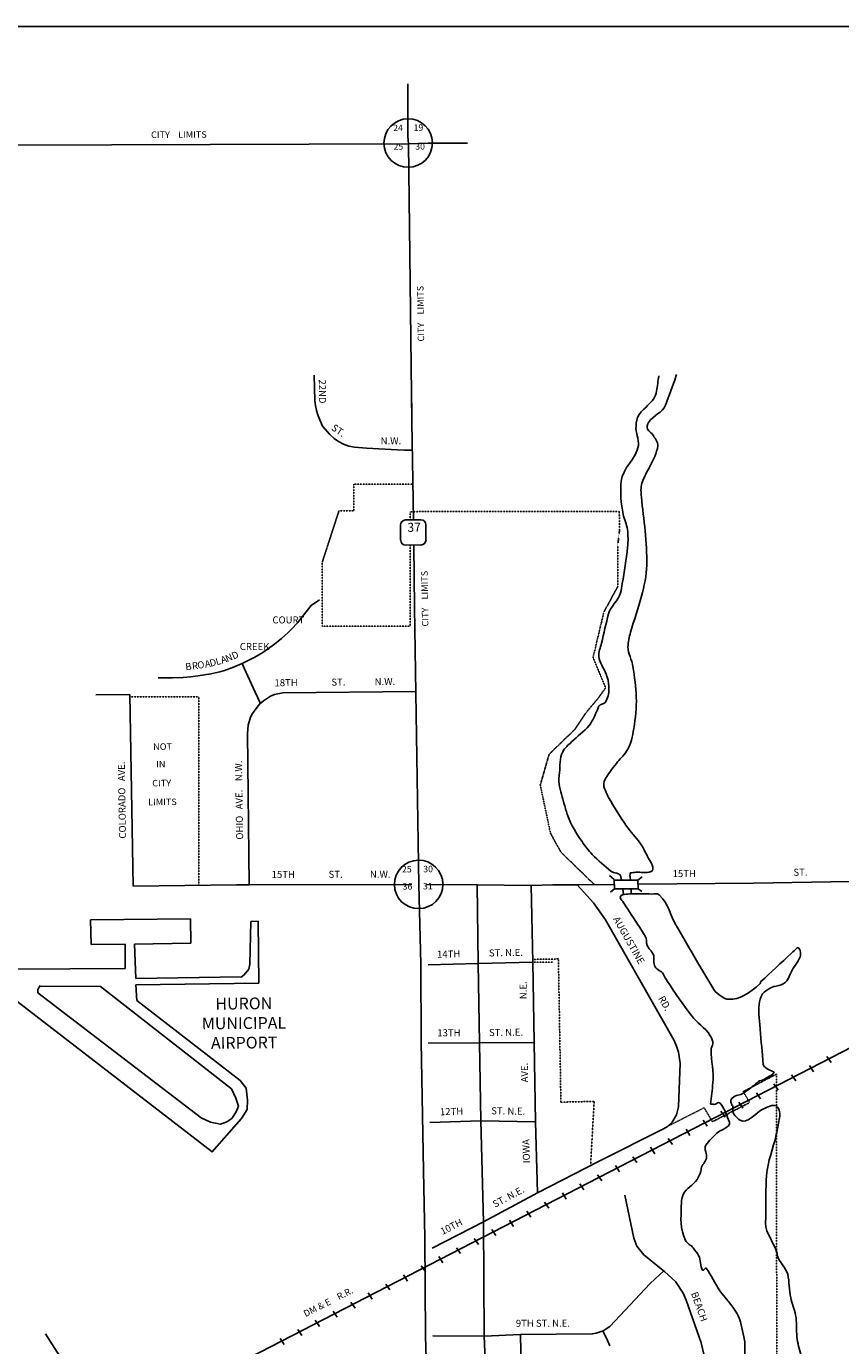
# Model space of a CAD drawing. Extents: x 1833169 to 1864859, y 16103236 to 16131240.
# Drawn here: x 1842952 to 1848757, y 16121835 to 16131240 of the extents above; entities that cross this region are included whole.
import ezdxf
from ezdxf.enums import TextEntityAlignment as Align

# ---------------------------------------------------------------- set-up
doc = ezdxf.new("R2010")
doc.units = 0
doc.header["$MEASUREMENT"] = 0
doc.linetypes.add('DGN_STYLE_2', pattern=[0.0011, 0, -0.0011])
doc.linetypes.add('DGN_STYLE_3', pattern=[0.0011, 0, -0.0011])
for name, color, linetype in [('L11', 7, 'CONTINUOUS'), ('L12', 7, 'CONTINUOUS'), ('L13', 7, 'CONTINUOUS'), ('L15', 7, 'CONTINUOUS'), ('L17', 7, 'CONTINUOUS'), ('L2', 7, 'CONTINUOUS'), ('L3', 7, 'CONTINUOUS'), ('L4', 7, 'CONTINUOUS'), ('L5', 7, 'CONTINUOUS'), ('L6', 7, 'CONTINUOUS'), ('L7', 7, 'CONTINUOUS'), ('L8', 7, 'CONTINUOUS'), ('L9', 7, 'CONTINUOUS')]:
    doc.layers.add(name, color=color, linetype=linetype)
doc.styles.add('STYLE-FONT001', font='font001.shx')
doc.styles.add('STYLE-FONT002', font='font002.shx')
doc.styles.add('STYLE-FONT023', font='font023.shx')

# ---------------------------------------------------------------- blocks, each defined once
blk = doc.blocks.new('SD')
at = {"layer": 'L9', "color": 7, "linetype": 'CONTINUOUS'}
for p, q in [((-88, 52), (-88, -56)), ((56, 88), (-52, 88)), ((92, -56), (92, 52)), ((-52, -92), (56, -92))]:
    blk.add_line(p, q, dxfattribs=at)
for centre, start, end in [((-51.4, 51.7), 89.9999, 179.9999), ((56.6, 51.7), 359.9999, 89.9999), ((-51.4, -56.3), 179.9999, 269.9999), ((56.6, -56.3), 269.9999, 359.9999)]:
    blk.add_arc(centre, 36, start, end, dxfattribs=at)

msp = doc.modelspace()

# ---------------------------------------------------------------- linework, layer by layer
at = {"layer": 'L11', "color": 220, "linetype": 'CONTINUOUS'}
for p, q in [((1848689.9, 16123852.1), (1848659.5, 16123895.8)), ((1848437.2, 16123721.8), (1848406.8, 16123765.5)), ((1848562.6, 16123787), (1848534.2, 16123830.7)), ((1848311.9, 16123656.7), (1848281.5, 16123700.4)), ((1848184.5, 16123593.6), (1848156.1, 16123637.3)), ((1847933.8, 16123463.3), (1847903.4, 16123507)), ((1848059.1, 16123528.4), (1848030.7, 16123570.2)), ((1847806.4, 16123398.2), (1847778, 16123441.9)), ((1847557.7, 16123267.9), (1847527.3, 16123311.6)), ((1847681, 16123333), (1847654.7, 16123376.8)), ((1847432.3, 16123202.8), (1847401.9, 16123248.5)), ((1847179.6, 16123074.5), (1847151.2, 16123118.3)), ((1847305, 16123139.7), (1847276.6, 16123181.4)), ((1847054.2, 16123009.4), (1847023.9, 16123051.1)), ((1846801.5, 16122879.1), (1846773.1, 16122922.9)), ((1846926.9, 16122944.3), (1846898.5, 16122988)), ((1846676.2, 16122814), (1846645.8, 16122857.7)), ((1846425.4, 16122683.8), (1846397, 16122729.5)), ((1846548.8, 16122750.9), (1846520.4, 16122792.6)), ((1846300.1, 16122620.6), (1846269.7, 16122662.3)), ((1846174.7, 16122555.5), (1846144.3, 16122599.2)), ((1845922, 16122425.2), (1845893.6, 16122469)), ((1846047.4, 16122490.4), (1846019, 16122532.1)), ((1845796.6, 16122362.1), (1845766.2, 16122403.8)), ((1845543.9, 16122231.8), (1845515.5, 16122273.6)), ((1845669.3, 16122295), (1845640.9, 16122338.7)), ((1845418.5, 16122166.7), (1845388.2, 16122210.4)), ((1845167.8, 16122036.5), (1845139.4, 16122080.2)), ((1845295.2, 16122101.6), (1845264.8, 16122143.3)), ((1845042.5, 16121971.3), (1845012.1, 16122015)), ((1844789.7, 16121843.1), (1844761.4, 16121884.8)), ((1844917.1, 16121906.2), (1844886.7, 16121949.9))]:
    msp.add_line(p, q, dxfattribs=at)
at = {"layer": 'L11', "color": 220, "linetype": 'CONTINUOUS', "flags": 128}
for points in [[(1844015.4, 16121476.1), (1850880.6, 16125017.9)], [(1843089.7, 16121917.5), (1843189.1, 16121762.4), (1843217.5, 16121712.7)]]:
    msp.add_lwpolyline(points, dxfattribs=at)
at = {"layer": 'L12', "color": 7, "linetype": 'CONTINUOUS'}
for p, q in [((1844123.1, 16124877.1), (1843409.4, 16124870.5)), ((1843409.4, 16124870.5), (1843413, 16124694.6)), ((1844124.7, 16124703.1), (1844123.1, 16124877.1)), ((1844553.1, 16124859), (1844545.9, 16124555)), ((1844605, 16124859.5), (1844553.1, 16124859)), ((1844609.1, 16124417.7), (1844605, 16124859.5)), ((1843722.9, 16124697.4), (1844124.7, 16124703.1)), ((1843413, 16124694.6), (1843656.9, 16124696.8)), ((1843656.9, 16124696.8), (1843656.5, 16124522.9)), ((1843733.1, 16124452.5), (1843722.9, 16124697.4)), ((1843656.5, 16124522.9), (1842868.8, 16124517.7)), ((1844538.2, 16124519), (1844504.6, 16124478.7)), ((1844545.9, 16124555), (1844538.2, 16124519)), ((1843733.1, 16124452.5), (1844483.8, 16124462.8)), ((1844504.6, 16124478.7), (1844482.8, 16124462)), ((1843034.1, 16124373.3), (1843049.8, 16124401.4)), ((1843034.3, 16124349.3), (1843034.1, 16124373.3)), ((1844198, 16123458.2), (1843034.3, 16124349.3)), ((1843053.8, 16124397.4), (1843479.7, 16124395.3)), ((1843479.7, 16124395.3), (1844414, 16123666.1)), ((1843733.5, 16124405.6), (1844609.1, 16124417.7)), ((1843740.5, 16124295.7), (1843733.5, 16124405.6)), ((1842852.7, 16124313.6), (1844276.2, 16123215)), ((1844475.5, 16123724.7), (1843740.5, 16124295.7)), ((1844520, 16123669.1), (1844475.5, 16123724.7)), ((1844528.8, 16123585.2), (1844520, 16123669.1)), ((1844414, 16123666.1), (1844444.7, 16123598.4)), ((1844444.7, 16123598.4), (1844465.2, 16123542.6)), ((1844527.4, 16123517.2), (1844528.8, 16123585.2)), ((1844447.6, 16123500.5), (1844416, 16123454.2)), ((1844465.2, 16123542.6), (1844447.6, 16123500.5)), ((1844486, 16123452.9), (1844527.4, 16123517.2)), ((1844264.3, 16123426.8), (1844198, 16123458.2)), ((1844336.4, 16123413.5), (1844264.3, 16123426.8)), ((1844274.2, 16123213), (1844486, 16123452.9)), ((1844382.2, 16123429.9), (1844336.4, 16123413.5)), ((1844416, 16123454.2), (1844382.2, 16123429.9))]:
    msp.add_line(p, q, dxfattribs=at)
at = {"layer": 'L13', "color": 7, "linetype": 'CONTINUOUS', "flags": 128}
msp.add_lwpolyline([(1833169.3, 16131239.9), (1864859.3, 16131239.9), (1864859.3, 16103235.7), (1833169.3, 16103235.7), (1833169.3, 16131239.9)], close=True, dxfattribs=at)
at = {"layer": 'L15', "color": 7, "linetype": 'CONTINUOUS'}
for p, q in [((1847109.8, 16125185.3), (1847142, 16125157.7)), ((1847312, 16125153.2), (1847341.8, 16125177.5)), ((1847116.9, 16125067.5), (1847144.6, 16125091.7)), ((1847142, 16125157.7), (1847144.6, 16125091.7)), ((1847142.1, 16125153.7), (1847312, 16125153.2)), ((1847144.6, 16125091.7), (1847314.6, 16125091.3)), ((1847312, 16125153.2), (1847314.6, 16125091.3)), ((1847314.6, 16125091.3), (1847338.7, 16125071.5))]:
    msp.add_line(p, q, dxfattribs=at)
at = {"layer": 'L17', "color": 7, "linetype": 'CONTINUOUS'}
msp.add_line((1848137.2, 16125131.5), (1848960.1, 16125144.7), dxfattribs=at)
at = {"layer": 'L2', "color": 6, "linetype": 'DGN_STYLE_3'}
for p, q in [((1845707.4, 16127976.3), (1845286.4, 16127976.3)), ((1845286.4, 16127976.3), (1845286.4, 16127785.3)), ((1845180.4, 16127785.3), (1845062.1, 16127421.1)), ((1845286.4, 16127785.3), (1845180.4, 16127785.3)), ((1845687.1, 16127780.1), (1847178.7, 16127782.2)), ((1845687.1, 16127721.9), (1845687.1, 16127780.1)), ((1847181.4, 16127653.4), (1847178.7, 16127782.2)), ((1847168, 16127540.2), (1847181.4, 16127653.4)), ((1845687.1, 16126964.1), (1845687.1, 16127542)), ((1845062.1, 16127421.1), (1845062.1, 16126964.1)), ((1845062.1, 16126964.1), (1845687.1, 16126964.1)), ((1844180.9, 16126461.1), (1843688.9, 16126461.1)), ((1844180.9, 16125117.1), (1844180.9, 16126461.1)), ((1846678.5, 16126050), (1846861.7, 16126227.5)), ((1846615.8, 16125830.8), (1846678.5, 16126050)), ((1846688.5, 16125487.4), (1846615.8, 16125830.8)), ((1846763.4, 16125351.7), (1846688.5, 16125487.4)), ((1847000.6, 16125122.3), (1846763.4, 16125351.7)), ((1846563.1, 16124588.2), (1846745.1, 16124591.3)), ((1846745.1, 16124591.3), (1846762.8, 16123570.5)), ((1848062.5, 16123645.1), (1848300.3, 16123770.9)), ((1848300.3, 16123770.9), (1848301.4, 16121236.9)), ((1846762.8, 16123570.5), (1846999.7, 16123575.3)), ((1846999.7, 16123575.3), (1846974.2, 16123118.3)), ((1848062.5, 16123645.1), (1848108.3, 16123567.6)), ((1847520.7, 16123396.5), (1847784, 16123530.6)), ((1847784, 16123530.6), (1847843, 16123430.8)), ((1847843, 16123430.8), (1848108.3, 16123567.6))]:
    msp.add_line(p, q, dxfattribs=at)
at = {"layer": 'L2', "color": 6, "linetype": 'DGN_STYLE_3', "flags": 128}
msp.add_lwpolyline([(1846861.7, 16126227.5), (1846945.8, 16126352.1), (1847029, 16126450.7), (1847081.4, 16126524.7), (1846992, 16126740.5), (1847069.1, 16127064.1), (1847167.7, 16127246), (1847168, 16127540.2)], dxfattribs=at)
at = {"layer": 'L3', "color": 2, "linetype": 'CONTINUOUS'}
for p, q in [((1844491.8, 16126697.8), (1844504.2, 16126665.4)), ((1844504.2, 16126665.4), (1844583.3, 16126492.8)), ((1844583.3, 16126492.8), (1844622, 16126413.4)), ((1843688.7, 16126475.9), (1843712.9, 16125110.7)), ((1843712.9, 16125110.7), (1844450.8, 16125120.8)), ((1844450.8, 16125120.8), (1844541.5, 16125120.9)), ((1844541.5, 16125120.9), (1845699.5, 16125122.3)), ((1845799.5, 16125122.1), (1846165.6, 16125120.8)), ((1846165.6, 16125120.8), (1846172.1, 16124558.9)), ((1846172.1, 16124558.9), (1845815.5, 16124549.3)), ((1846172.1, 16124558.9), (1846182.3, 16123993.1)), ((1846182.3, 16123993.1), (1846191.1, 16123437.6)), ((1846191.1, 16123437.6), (1846210.6, 16122717.5)), ((1846210.6, 16122717.5), (1845844, 16122530.2)), ((1846215.4, 16121903.1), (1845848.7, 16121903.2))]:
    msp.add_line(p, q, dxfattribs=at)
at = {"layer": 'L3', "color": 2, "linetype": 'CONTINUOUS', "flags": 128}
for points in [[(1840588, 16130379.6), (1842145.8, 16130391.9), (1845673.3, 16130402), (1845676.3, 16130402.1)], [(1845003.7, 16128752.6), (1845008.1, 16128571.1), (1845012.5, 16128536.3), (1845019.9, 16128500.3), (1845031.4, 16128463.5), (1845063.3, 16128388.6), (1845115.9, 16128329.3), (1845145.6, 16128302.2), (1845178.3, 16128279.5), (1845213.8, 16128261.3), (1845252.1, 16128247.9), (1845292.5, 16128239.4), (1845377, 16128233), (1845597.4, 16128220.9), (1845647.4, 16128218.8), (1845704, 16128219.3)], [(1844491.8, 16126697.8), (1844581.6, 16126743), (1844638.6, 16126777.3), (1844720.2, 16126834.5), (1844771.2, 16126876.1), (1844819.1, 16126918.9), (1844842, 16126941.4), (1844884.4, 16126987.3), (1844982.4, 16127111.6), (1845042.8, 16127151.2)], [(1843891.3, 16126595.6), (1843993.6, 16126595.5), (1844071.2, 16126598.7), (1844122, 16126602.6), (1844178, 16126609.2), (1844268.2, 16126623.8), (1844331.2, 16126638.9), (1844363.8, 16126648.5), (1844429.6, 16126671.5), (1844491.8, 16126697.8)], [(1844611.9, 16126404.5), (1844643.1, 16126431.9), (1844693.3, 16126464.6), (1844721.1, 16126475.6), (1844779.8, 16126487.9), (1845728.6, 16126498)], [(1843446.8, 16126474.1), (1843688.7, 16126475.9)], [(1844541.5, 16125120.9), (1844527.7, 16126198.6), (1844533, 16126258.3), (1844551.2, 16126315.3), (1844565.3, 16126341.8), (1844611.9, 16126404.5)], [(1847504.3, 16122361), (1847353.6, 16122481.5), (1847304.1, 16122543.9), (1847283.1, 16122600.1), (1847218.5, 16122908.1)], [(1846215.4, 16121903.1), (1846474.2, 16121914.1), (1846986.6, 16121918.4), (1847013.9, 16121923.1), (1847063.7, 16121941.1), (1847111.8, 16121970.2), (1847399.1, 16122277.9), (1847434.4, 16122310.1), (1847497.7, 16122367.1)], [(1847875.2, 16121101.7), (1847869.8, 16121384.6), (1847855.2, 16121463.3), (1847762.9, 16121855.6), (1847655.7, 16122158.9), (1847633.6, 16122208.9), (1847578.7, 16122292.2), (1847504.3, 16122361)], [(1846474.6, 16121914.1), (1846479.4, 16121672.4)], [(1847110.5, 16121832.6), (1847095.1, 16121871.1), (1847062.4, 16121940.2)]]:
    msp.add_lwpolyline(points, dxfattribs=at)
at = {"layer": 'L4', "color": 3, "linetype": 'CONTINUOUS'}
for p, q in [((1845711.1, 16127722.1), (1845701.1, 16128419.5)), ((1845720, 16127097.9), (1845713.7, 16127542.2)), ((1845793.5, 16122601.9), (1845783.7, 16123083.6))]:
    msp.add_line(p, q, dxfattribs=at)
at = {"layer": 'L4', "color": 3, "linetype": 'CONTINUOUS', "flags": 128}
for points in [[(1845672.6, 16130455), (1845671.5, 16130831.2)], [(1845701.1, 16128419.5), (1845676.3, 16130402.1), (1845672.6, 16130455)], [(1845701.1, 16128419.5), (1845697.7, 16128689.1)], [(1845783.7, 16123083.6), (1845767.5, 16124000.3), (1845765.3, 16124556.1), (1845749.5, 16125120.9), (1845720, 16127097.9)], [(1845837.1, 16119804.3), (1845818.8, 16120302.5), (1845811.7, 16120680.6), (1845810.5, 16121491.5), (1845798.7, 16121903.3), (1845793.5, 16122601.9)]]:
    msp.add_lwpolyline(points, dxfattribs=at)
at = {"layer": 'L5', "color": 1, "linetype": 'CONTINUOUS'}
for p, q in [((1846165.6, 16125120.8), (1846551.7, 16125115)), ((1846551.7, 16125115), (1846704.4, 16125119.5)), ((1846551.7, 16125115), (1846563.6, 16124567.3)), ((1846563.6, 16124567.3), (1846172.1, 16124558.9)), ((1846563.6, 16124567.3), (1846572.7, 16123996.8)), ((1846182.3, 16123993.1), (1845817.6, 16123991.5)), ((1846572.7, 16123996.8), (1846182.3, 16123993.1)), ((1846572.7, 16123996.8), (1846581.9, 16123431)), ((1846191.1, 16123437.6), (1845827.6, 16123426.3)), ((1846581.9, 16123431), (1846191.1, 16123437.6)), ((1846581.9, 16123431), (1846596.8, 16122925)), ((1847030, 16123146.5), (1846596.8, 16122925)), ((1846596.8, 16122925), (1846210.6, 16122717.5)), ((1846210.6, 16122717.5), (1846215.4, 16121903.1)), ((1846215.4, 16121903.1), (1846231.9, 16121499.2))]:
    msp.add_line(p, q, dxfattribs=at)
at = {"layer": 'L6', "color": 30, "linetype": 'DGN_STYLE_2'}
msp.add_line((1846702.8, 16124569.2), (1846563.6, 16124567.3), dxfattribs=at)
at = {"layer": 'L7', "color": 140, "linetype": 'CONTINUOUS'}
for points, knots in [([(1847194, 16125156.1), (1847192.6, 16125164.1), (1847191.2, 16125172.1), (1847189.8, 16125180.1), (1847185.2, 16125206.2), (1847139.8, 16125200.7), (1847119.5, 16125217.4), (1847073.9, 16125254.9), (1847027.2, 16125291.9), (1846986.4, 16125336.2), (1846959.7, 16125365.1), (1846935.7, 16125394.9), (1846913.6, 16125427.5), (1846873.7, 16125486.4), (1846835.2, 16125545.7), (1846812, 16125612.5), (1846802.6, 16125639.5), (1846795, 16125666.8), (1846787.2, 16125694.2), (1846773.7, 16125742), (1846758.7, 16125789.2), (1846749.9, 16125837.8), (1846745.1, 16125864.7), (1846751, 16125892.5), (1846753.2, 16125919.8), (1846757.2, 16125969.7), (1846751.6, 16126020.4), (1846775.8, 16126068), (1846791.1, 16126098.1), (1846816.7, 16126116.1), (1846839.1, 16126138.5), (1846879.6, 16126179.1), (1846927.7, 16126210.4), (1846964, 16126255.6), (1846991, 16126289.2), (1847005, 16126330), (1847023, 16126368.1), (1847026.9, 16126376.5), (1847028.7, 16126385.9), (1847032.7, 16126394.2), (1847040.4, 16126410), (1847068.9, 16126404.2), (1847078.5, 16126420.6), (1847096.2, 16126451.1), (1847106.9, 16126482.6), (1847105.6, 16126514.9), (1847104.5, 16126543.4), (1847102.6, 16126573.2), (1847092.8, 16126600.7), (1847090.2, 16126608.1), (1847087.4, 16126615.4), (1847084.6, 16126622.6), (1847068.5, 16126664.7), (1847038.6, 16126704.8), (1847033.5, 16126748.1), (1847029.8, 16126778.8), (1847045.5, 16126811), (1847052.6, 16126842.3), (1847068.6, 16126912.7), (1847084.1, 16126983), (1847102.7, 16127052.7), (1847117.4, 16127107.8), (1847173.1, 16127146), (1847187.3, 16127201.4), (1847192.9, 16127223.2), (1847197, 16127245.3), (1847200.7, 16127267.5), (1847214.8, 16127353.5), (1847228, 16127439.5), (1847238.3, 16127525.7), (1847243.3, 16127568), (1847242.2, 16127611.4), (1847237.1, 16127653.7), (1847232.6, 16127690.7), (1847213.6, 16127725.1), (1847206.2, 16127761.4), (1847190.4, 16127837.9), (1847185.8, 16127920.8), (1847192, 16127997.2), (1847199.4, 16128088.8), (1847304.6, 16128160.2), (1847315.6, 16128252.2), (1847321, 16128297.3), (1847294.1, 16128344.4), (1847298.4, 16128390), (1847301, 16128417.9), (1847303.2, 16128446.1), (1847319.6, 16128472.2), (1847328.9, 16128487), (1847339.7, 16128497.2), (1847351.3, 16128508.4), (1847356.4, 16128513.4), (1847362, 16128517.5), (1847367.1, 16128522.6), (1847397.6, 16128552.8), (1847432.7, 16128583.6), (1847442.2, 16128625.2), (1847450.4, 16128661.7), (1847452.4, 16128698.8), (1847459.1, 16128735.4), (1847460, 16128740.1), (1847460.9, 16128744.9), (1847461.8, 16128749.7)], [0, 0, 0, 0, 0.006065, 0.006065, 0.006065, 0.025915, 0.025915, 0.025915, 0.07037, 0.07037, 0.07037, 0.099485, 0.099485, 0.099485, 0.152112, 0.152112, 0.152112, 0.173405, 0.173405, 0.173405, 0.210397, 0.210397, 0.210397, 0.230856, 0.230856, 0.230856, 0.26822, 0.26822, 0.26822, 0.291857, 0.291857, 0.291857, 0.334539, 0.334539, 0.334539, 0.366203, 0.366203, 0.366203, 0.373144, 0.373144, 0.373144, 0.386312, 0.386312, 0.386312, 0.410758, 0.410758, 0.410758, 0.432397, 0.432397, 0.432397, 0.438231, 0.438231, 0.438231, 0.472014, 0.472014, 0.472014, 0.495963, 0.495963, 0.495963, 0.549879, 0.549879, 0.549879, 0.592536, 0.592536, 0.592536, 0.60935, 0.60935, 0.60935, 0.674415, 0.674415, 0.674415, 0.706315, 0.706315, 0.706315, 0.734249, 0.734249, 0.734249, 0.793139, 0.793139, 0.793139, 0.863797, 0.863797, 0.863797, 0.898418, 0.898418, 0.898418, 0.919576, 0.919576, 0.919576, 0.931581, 0.931581, 0.931581, 0.936876, 0.936876, 0.936876, 0.968579, 0.968579, 0.968579, 0.996357, 0.996357, 0.996357, 1, 1, 1, 1]), ([(1847587.6, 16128758.9), (1847586.1, 16128754.1), (1847584.6, 16128749.3), (1847583, 16128744.5), (1847560.8, 16128675.4), (1847535.2, 16128607.4), (1847508.9, 16128539.9), (1847488.1, 16128486.3), (1847418.8, 16128465.5), (1847388.1, 16128416.8), (1847379.4, 16128403.1), (1847374.2, 16128382.4), (1847380.5, 16128368.7), (1847388.9, 16128350.9), (1847411.8, 16128340.5), (1847422.9, 16128321.2), (1847436.5, 16128297.5), (1847456.6, 16128273.6), (1847453.6, 16128249.5), (1847447.2, 16128198.8), (1847421, 16128146.8), (1847395, 16128097), (1847392.4, 16128092.1), (1847389.7, 16128087.7), (1847387.1, 16128082.9), (1847369.7, 16128050.2), (1847351.2, 16128019), (1847340.1, 16127982.5), (1847330.2, 16127950.3), (1847334, 16127917), (1847337, 16127884.5), (1847344.3, 16127803.9), (1847356.3, 16127723.5), (1847363.2, 16127642.8), (1847370.1, 16127561.8), (1847377.1, 16127480.2), (1847375.4, 16127399), (1847373.9, 16127324.1), (1847356.2, 16127250.1), (1847337.5, 16127176.8), (1847315.2, 16127089.5), (1847283.5, 16127007.3), (1847259.8, 16126920.1), (1847250.5, 16126885.7), (1847240.5, 16126850.5), (1847240.8, 16126816), (1847241.3, 16126769.1), (1847268.8, 16126723.9), (1847276.1, 16126676.4), (1847287.2, 16126603.4), (1847297.5, 16126530), (1847300.1, 16126456.7), (1847302.7, 16126382.8), (1847293.7, 16126308.6), (1847282.1, 16126234.6), (1847273.2, 16126178.1), (1847263.6, 16126121.4), (1847231.6, 16126072.2), (1847210.3, 16126039.3), (1847181.8, 16126015.4), (1847158.4, 16125985.5), (1847129, 16125947.8), (1847100.5, 16125911.6), (1847075.5, 16125868.8), (1847067.1, 16125854.4), (1847065.4, 16125836), (1847070, 16125820.8), (1847075.8, 16125801.3), (1847083.3, 16125781.8), (1847092.5, 16125763), (1847095.8, 16125756.2), (1847099, 16125749.6), (1847102.7, 16125743.1), (1847142.2, 16125672.7), (1847185.2, 16125604.9), (1847230.5, 16125538.3), (1847259.6, 16125495.5), (1847297.2, 16125459.6), (1847327.6, 16125417.3), (1847348.9, 16125387.5), (1847363.8, 16125353.9), (1847380.4, 16125321.8), (1847397.3, 16125289.2), (1847441.4, 16125228.9), (1847405.4, 16125214), (1847370.2, 16125199.5), (1847333.3, 16125213), (1847297.5, 16125209.1), (1847284.2, 16125207.6), (1847270.9, 16125206.2), (1847257.5, 16125204.7)], [0, 0, 0, 0, 0.003798, 0.003798, 0.003798, 0.058445, 0.058445, 0.058445, 0.101753, 0.101753, 0.101753, 0.11397, 0.11397, 0.11397, 0.129978, 0.129978, 0.129978, 0.149555, 0.149555, 0.149555, 0.190575, 0.190575, 0.190575, 0.194623, 0.194623, 0.194623, 0.222463, 0.222463, 0.222463, 0.247084, 0.247084, 0.247084, 0.308124, 0.308124, 0.308124, 0.369426, 0.369426, 0.369426, 0.426047, 0.426047, 0.426047, 0.49337, 0.49337, 0.49337, 0.519953, 0.519953, 0.519953, 0.556114, 0.556114, 0.556114, 0.611613, 0.611613, 0.611613, 0.667566, 0.667566, 0.667566, 0.710271, 0.710271, 0.710271, 0.738749, 0.738749, 0.738749, 0.7747, 0.7747, 0.7747, 0.786843, 0.786843, 0.786843, 0.802414, 0.802414, 0.802414, 0.808026, 0.808026, 0.808026, 0.868641, 0.868641, 0.868641, 0.907607, 0.907607, 0.907607, 0.935014, 0.935014, 0.935014, 0.962783, 0.962783, 0.962783, 0.989909, 0.989909, 0.989909, 1, 1, 1, 1]), ([(1847257.5, 16125204.7), (1847256.9, 16125200.7), (1847256.3, 16125196.7), (1847255.7, 16125192.7), (1847254.8, 16125187.4), (1847255.4, 16125182), (1847255.8, 16125176.7), (1847256.2, 16125171.3), (1847257.9, 16125166.1), (1847258, 16125160.7), (1847258, 16125159.4), (1847258, 16125158.1), (1847258, 16125156.7)], [0, 0, 0, 0, 0.252038, 0.252038, 0.252038, 0.583306, 0.583306, 0.583306, 0.917132, 0.917132, 0.917132, 1, 1, 1, 1]), ([(1847209, 16125046.3), (1847208.7, 16125050.2), (1847208.3, 16125054), (1847208, 16125057.8), (1847207.7, 16125060.7), (1847207.4, 16125063.6), (1847207.1, 16125066.5), (1847206.8, 16125068.6), (1847206.5, 16125070.8), (1847206.2, 16125072.9), (1847206, 16125074.5), (1847205.7, 16125076.2), (1847205.5, 16125077.8), (1847205.1, 16125080.2), (1847204.7, 16125082.6), (1847204.2, 16125085), (1847203.7, 16125087.4), (1847203.1, 16125089.8), (1847202.6, 16125092.2)], [0, 0, 0, 0, 0.249362, 0.249362, 0.249362, 0.43637, 0.43637, 0.43637, 0.576721, 0.576721, 0.576721, 0.682029, 0.682029, 0.682029, 0.84072, 0.84072, 0.84072, 1, 1, 1, 1]), ([(1847260.6, 16125092.8), (1847261.3, 16125089.4), (1847262, 16125086.1), (1847262.7, 16125082.8), (1847264, 16125076.3), (1847261.2, 16125069.2), (1847262.8, 16125062.8), (1847263.5, 16125060.1), (1847264.2, 16125057.5), (1847264.9, 16125054.8)], [0, 0, 0, 0, 0.265127, 0.265127, 0.265127, 0.785684, 0.785684, 0.785684, 1, 1, 1, 1]), ([(1847828.4, 16123556.5), (1847834.6, 16123607.2), (1847840.8, 16123657.9), (1847847, 16123708.6), (1847856.5, 16123786.1), (1847831.2, 16123866.5), (1847832.9, 16123942.4), (1847833.2, 16123957.3), (1847846.4, 16123971.8), (1847846.5, 16123986.5), (1847846.6, 16124005.8), (1847840.6, 16124025.2), (1847828, 16124044.3), (1847786.6, 16124106.6), (1847732.3, 16124136.4), (1847692.7, 16124189), (1847633.9, 16124267.3), (1847576.7, 16124347.7), (1847522.6, 16124429.4), (1847510.9, 16124447), (1847503, 16124467.3), (1847492.1, 16124485.1), (1847478.8, 16124506.6), (1847446.7, 16124512.9), (1847433.6, 16124534.5), (1847418.2, 16124560.2), (1847433.2, 16124597.8), (1847420.8, 16124624.4), (1847410.4, 16124646.8), (1847387.6, 16124664.8), (1847378.2, 16124688), (1847370, 16124708.4), (1847375.4, 16124734.7), (1847363.6, 16124753.8), (1847312.3, 16124837.2), (1847256.4, 16124917.8), (1847203.4, 16125000.3), (1847197.1, 16125010.1), (1847185.5, 16125020.4), (1847185.2, 16125030.1), (1847184.5, 16125053.1), (1847237.1, 16125053.7), (1847264.9, 16125054.8), (1847313.6, 16125056.8), (1847362.2, 16125055.8), (1847410.9, 16125054.1), (1847428.3, 16125053.6), (1847448.2, 16125062.9), (1847462.9, 16125048.6), (1847532.1, 16124981.4), (1847541.8, 16124904.8), (1847582.8, 16124833.8), (1847634.9, 16124743.6), (1847687, 16124653.5), (1847739.3, 16124563.3), (1847776.1, 16124499.7), (1847814, 16124437.1), (1847852.9, 16124374.4), (1847865.7, 16124354), (1847883.7, 16124340.1), (1847905.4, 16124324.9), (1847922.9, 16124312.7), (1847941.7, 16124304.1), (1847959.6, 16124303.4), (1848035.1, 16124300.7), (1848110.7, 16124347.4), (1848180.5, 16124413.4), (1848185.5, 16124418.2), (1848183.9, 16124425.4), (1848188.3, 16124429.5), (1848260.9, 16124496.9), (1848333.6, 16124564.1), (1848406.4, 16124631.4), (1848420.2, 16124644.2), (1848434.2, 16124657.5), (1848448, 16124669.8), (1848464.4, 16124684.3), (1848477, 16124625.2), (1848468.6, 16124606), (1848452.7, 16124569.7), (1848423, 16124533.9), (1848403.6, 16124497.4), (1848393.1, 16124477.6), (1848388.3, 16124454), (1848374.2, 16124435.2), (1848346.1, 16124397.8), (1848287.8, 16124404.5), (1848248.7, 16124380.1), (1848231.3, 16124369.2), (1848212.8, 16124361.4), (1848201.1, 16124341.6), (1848172.1, 16124292.5), (1848170.1, 16124242.1), (1848174.5, 16124191.4), (1848177.4, 16124157.5), (1848180.4, 16124123.5), (1848183.4, 16124089.6), (1848190.7, 16124007), (1848197.7, 16123924.4), (1848205.7, 16123841.8), (1848207.6, 16123822.1), (1848229.7, 16123807.6), (1848248.1, 16123800.2), (1848259.4, 16123795.7), (1848270.8, 16123791.1), (1848282.2, 16123786.6)], [0, 0, 0, 0, 0.033605, 0.033605, 0.033605, 0.084963, 0.084963, 0.084963, 0.095081, 0.095081, 0.095081, 0.108393, 0.108393, 0.108393, 0.151831, 0.151831, 0.151831, 0.216404, 0.216404, 0.216404, 0.23033, 0.23033, 0.23033, 0.247115, 0.247115, 0.247115, 0.267017, 0.267017, 0.267017, 0.283795, 0.283795, 0.283795, 0.298585, 0.298585, 0.298585, 0.363039, 0.363039, 0.363039, 0.370706, 0.370706, 0.370706, 0.389013, 0.389013, 0.389013, 0.421016, 0.421016, 0.421016, 0.432491, 0.432491, 0.432491, 0.486439, 0.486439, 0.486439, 0.554953, 0.554953, 0.554953, 0.603294, 0.603294, 0.603294, 0.619107, 0.619107, 0.619107, 0.631889, 0.631889, 0.631889, 0.686001, 0.686001, 0.686001, 0.68992, 0.68992, 0.68992, 0.755092, 0.755092, 0.755092, 0.767504, 0.767504, 0.767504, 0.782202, 0.782202, 0.782202, 0.809945, 0.809945, 0.809945, 0.825043, 0.825043, 0.825043, 0.85509, 0.85509, 0.85509, 0.868508, 0.868508, 0.868508, 0.901957, 0.901957, 0.901957, 0.924382, 0.924382, 0.924382, 0.97892, 0.97892, 0.97892, 0.991939, 0.991939, 0.991939, 1, 1, 1, 1]), ([(1848282.2, 16123786.6), (1848280.9, 16123783.2), (1848279.6, 16123779.9), (1848278.3, 16123776.5), (1848273.4, 16123764), (1848255.6, 16123761.8), (1848244.5, 16123754.2), (1848234.5, 16123747.5), (1848224.7, 16123740.6), (1848214.7, 16123734), (1848201, 16123724.8), (1848182.1, 16123725.3), (1848168.9, 16123715.5), (1848157.8, 16123707.4), (1848147.9, 16123697.8), (1848137.1, 16123689.3), (1848110.5, 16123668.3), (1848083.7, 16123647.6), (1848055.7, 16123628.5), (1848043.8, 16123620.5), (1848027.4, 16123624.1), (1848013.8, 16123618.2), (1847999, 16123611.7), (1847984.6, 16123604.5), (1847976.1, 16123589.8), (1847971.4, 16123581.8), (1847973, 16123571.9), (1847976.3, 16123563.8), (1847979, 16123557.2), (1847981.8, 16123550.6), (1847984.5, 16123543.9)], [0, 0, 0, 0, 0.025797, 0.025797, 0.025797, 0.122812, 0.122812, 0.122812, 0.209176, 0.209176, 0.209176, 0.327506, 0.327506, 0.327506, 0.42627, 0.42627, 0.42627, 0.669621, 0.669621, 0.669621, 0.773038, 0.773038, 0.773038, 0.886115, 0.886115, 0.886115, 0.948398, 0.948398, 0.948398, 1, 1, 1, 1]), ([(1848302.9, 16121363.8), (1848254.2, 16121417.9), (1848205.6, 16121472), (1848156.9, 16121526.2), (1848135.6, 16121549.9), (1848114.1, 16121572.9), (1848098.3, 16121601.6), (1848048.8, 16121690.9), (1848089.4, 16121800.8), (1848067.6, 16121897.2), (1848054.6, 16121954.7), (1848045.9, 16122014), (1848016, 16122066.7), (1847982.5, 16122125.9), (1847933.8, 16122172.2), (1847896.6, 16122225.6), (1847861.3, 16122276.1), (1847834.4, 16122336.1), (1847799.2, 16122386.6), (1847793.6, 16122394.5), (1847778.7, 16122364.3), (1847773.3, 16122372.4), (1847753.7, 16122402), (1847762.7, 16122446.2), (1847744.4, 16122476.1), (1847732.8, 16122494.9), (1847719.8, 16122514.1), (1847705.9, 16122531.7), (1847690.2, 16122551.6), (1847664.5, 16122560.2), (1847651.4, 16122585.2), (1847609.4, 16122665.4), (1847618.9, 16122747.8), (1847621.2, 16122828.8), (1847621.9, 16122856.3), (1847622.4, 16122883.8), (1847634.4, 16122910.9), (1847655.7, 16122959), (1847707.7, 16122977.6), (1847733.4, 16123019.8), (1847744.6, 16123038.2), (1847754.5, 16123057.5), (1847760.9, 16123078), (1847762.8, 16123084.5), (1847761, 16123091.7), (1847762.7, 16123098), (1847769.1, 16123123.2), (1847792.2, 16123144), (1847800, 16123168.3), (1847809.4, 16123197.7), (1847778.5, 16123237.3), (1847797.1, 16123264.3), (1847819.3, 16123296.5), (1847847.5, 16123322.2), (1847874.3, 16123349), (1847902.2, 16123376.8), (1847977.5, 16123390.6), (1847963.6, 16123427.8), (1847955.4, 16123449.7), (1847947.2, 16123471.6), (1847939, 16123493.5)], [0, 0, 0, 0, 0.087491, 0.087491, 0.087491, 0.125775, 0.125775, 0.125775, 0.244838, 0.244838, 0.244838, 0.315801, 0.315801, 0.315801, 0.395417, 0.395417, 0.395417, 0.47083, 0.47083, 0.47083, 0.482657, 0.482657, 0.482657, 0.525788, 0.525788, 0.525788, 0.552889, 0.552889, 0.552889, 0.58347, 0.58347, 0.58347, 0.681825, 0.681825, 0.681825, 0.715141, 0.715141, 0.715141, 0.774082, 0.774082, 0.774082, 0.799877, 0.799877, 0.799877, 0.807926, 0.807926, 0.807926, 0.839819, 0.839819, 0.839819, 0.878276, 0.878276, 0.878276, 0.924182, 0.924182, 0.924182, 0.971876, 0.971876, 0.971876, 1, 1, 1, 1]), ([(1847828.4, 16123556.5), (1847837.8, 16123555.9), (1847847.1, 16123555.3), (1847856.4, 16123554.7), (1847867.2, 16123554.1), (1847876.6, 16123569), (1847886.3, 16123567), (1847893.7, 16123565.5), (1847901.5, 16123560.2), (1847906.4, 16123553.2), (1847913, 16123544), (1847917.8, 16123534.9), (1847922.7, 16123525.4), (1847930.2, 16123510.8), (1847937.6, 16123496.2), (1847945.1, 16123481.6)], [0, 0, 0, 0, 0.168874, 0.168874, 0.168874, 0.363245, 0.363245, 0.363245, 0.510126, 0.510126, 0.510126, 0.704102, 0.704102, 0.704102, 1, 1, 1, 1]), ([(1847990.5, 16123546), (1847989.8, 16123542), (1847989.2, 16123538), (1847988.6, 16123534), (1847985.5, 16123514.3), (1847988.5, 16123495.3), (1848003.1, 16123476.1), (1848020.3, 16123453.6), (1848039.6, 16123436.5), (1848059.5, 16123434.6), (1848111.8, 16123429.8), (1848165, 16123510.3), (1848218.6, 16123528.1), (1848244.1, 16123536.5), (1848284.4, 16123563.4), (1848306.5, 16123534.9), (1848328.7, 16123506.2), (1848324.4, 16123476.1), (1848319.3, 16123447), (1848312.8, 16123411), (1848306.2, 16123374.8), (1848298.3, 16123338.9), (1848276.8, 16123241.3), (1848236.2, 16123147.8), (1848228.9, 16123048.3), (1848221.9, 16122951.8), (1848225.9, 16122855), (1848223.6, 16122758.4), (1848223.2, 16122742.4), (1848222.2, 16122726.4), (1848222, 16122710.4), (1848221.3, 16122632.4), (1848285.5, 16122565.7), (1848304, 16122491.2), (1848305.3, 16122486.1), (1848304.7, 16122480.4), (1848306.2, 16122475.2), (1848319.5, 16122427.4), (1848367.7, 16122392.4), (1848379.4, 16122343.9), (1848392.5, 16122289.4), (1848388.5, 16122230.8), (1848400.9, 16122176.2), (1848410.3, 16122134.7), (1848428.5, 16122094.6), (1848436, 16122052.6), (1848445.1, 16122001.5), (1848438.9, 16121948.4), (1848445.4, 16121896.7), (1848451.1, 16121851.9), (1848459.4, 16121807.7), (1848476.6, 16121765), (1848488.7, 16121735.1), (1848515.6, 16121714.1), (1848531.3, 16121687.5), (1848552.1, 16121652.3), (1848548.8, 16121602.9), (1848576.4, 16121570), (1848598.1, 16121544.1), (1848641.7, 16121557.7), (1848670.6, 16121538.9), (1848683.4, 16121530.6), (1848695.1, 16121521.9), (1848702.9, 16121509.2), (1848728.6, 16121467.1), (1848637.7, 16121416.3), (1848654.1, 16121372.8), (1848663.6, 16121347.8), (1848675.8, 16121311.9), (1848702.7, 16121305.3), (1848704.7, 16121304.8), (1848706.6, 16121304.3), (1848708.5, 16121303.8)], [0, 0, 0, 0, 0.004288, 0.004288, 0.004288, 0.025305, 0.025305, 0.025305, 0.049965, 0.049965, 0.049965, 0.114983, 0.114983, 0.114983, 0.146058, 0.146058, 0.146058, 0.177346, 0.177346, 0.177346, 0.216173, 0.216173, 0.216173, 0.321446, 0.321446, 0.321446, 0.423651, 0.423651, 0.423651, 0.440573, 0.440573, 0.440573, 0.523045, 0.523045, 0.523045, 0.528724, 0.528724, 0.528724, 0.581694, 0.581694, 0.581694, 0.641299, 0.641299, 0.641299, 0.686598, 0.686598, 0.686598, 0.741628, 0.741628, 0.741628, 0.789318, 0.789318, 0.789318, 0.82274, 0.82274, 0.82274, 0.867104, 0.867104, 0.867104, 0.902086, 0.902086, 0.902086, 0.917537, 0.917537, 0.917537, 0.968585, 0.968585, 0.968585, 0.997907, 0.997907, 0.997907, 1, 1, 1, 1])]:
    msp.add_open_spline(points, degree=3, knots=knots, dxfattribs=at)
at = {"layer": 'L8', "color": 1, "linetype": 'CONTINUOUS'}
for p, q in [((1845676.3, 16130402.1), (1845816.8, 16130406.8)), ((1845816.8, 16130406.8), (1846097, 16130408)), ((1846704.4, 16125119.5), (1846879.1, 16125120.5)), ((1846879.1, 16125120.5), (1847143.4, 16125122.8)), ((1847313.2, 16125124.3), (1848137.2, 16125131.5))]:
    msp.add_line(p, q, dxfattribs=at)
at = {"layer": 'L8', "color": 1, "linetype": 'CONTINUOUS', "flags": 128}
msp.add_lwpolyline([(1847030, 16123146.5), (1847494, 16123380.9), (1847521.7, 16123397.4), (1847556.6, 16123428.2), (1847586.7, 16123479.7), (1847600.2, 16123537.9), (1847612.3, 16123848.9), (1847600, 16123926.2), (1847587.9, 16123970.5), (1847569.9, 16124010.8), (1847080.7, 16124870.5), (1846995, 16124992.3), (1846879.1, 16125120.5)], dxfattribs=at)
at = {"layer": 'L8', "color": 7, "linetype": 'CONTINUOUS'}
for centre in [(1845674.1, 16130408.3), (1845748.5, 16125122.8)]:
    msp.add_ellipse(centre, major_axis=(-1.6, 172.9), ratio=0.999978, dxfattribs=at)

# ---------------------------------------------------------------- block references
at = {"layer": 'L9', "color": 7, "linetype": 'CONTINUOUS', "xscale": 1.000000125529346, "yscale": 1.000000125529346, "zscale": 1.000000125529346, "rotation": 0.5253457841833948}
msp.add_blockref('SD', (1845708, 16127634.1), dxfattribs=at)

# ---------------------------------------------------------------- texts
at = {"layer": 'L11', "color": 7, "linetype": 'CONTINUOUS', "style": 'STYLE-FONT023', "width": 1.001687}
msp.add_text('DM & E    R.R.', height=47.401, rotation=26.95103, dxfattribs=at).set_placement((1845114.6, 16122124.5), align=Align.CENTER)
at = {"layer": 'L12', "color": 7, "linetype": 'DGN_STYLE_3', "insert": (1844503.7, 16124133.9), "char_height": 81.184, "attachment_point": 5, "rotation": 0.52519, "style": 'STYLE-FONT023'}
msp.add_mtext('\\H1.03221x;\\W0.998855;HURON\\PMUNICIPAL\\PAIRPORT\\P', dxfattribs=at)
at = {"layer": 'L2', "color": 7, "linetype": 'DGN_STYLE_3', "style": 'STYLE-FONT023'}
for s, rotation, width, p in [('CITY    LIMITS', 0.16437, 1.039384, (1844039.6, 16130445.4)), ('CITY    LIMITS', 90.71582, 1.039384, (1845785.6, 16129192)), ('CITY    LIMITS', 90.82061, 1.039384, (1845815.8, 16127160.4)), ('NOT', 0.52464, 1.039339, (1843923.3, 16126082.4)), ('IN', 0.52464, 1.039339, (1843911, 16125956.7)), ('CITY', 0.52463, 1.039339, (1843916.8, 16125822.3)), ('LIMITS', 0.52463, 1.039339, (1843922.5, 16125687.8))]:
    msp.add_text(s, height=45.99, rotation=rotation, dxfattribs=dict(at, width=width)).set_placement(p, align=Align.CENTER)
at = {"layer": 'L8', "color": 7, "linetype": 'CONTINUOUS'}
for s, rotation, style, p in [('24', 0.56851, 'STYLE-FONT002', (1845601.9, 16130493.6)), ('19', 0.56851, 'STYLE-FONT002', (1845747.2, 16130495)), ('25', 0.56851, 'STYLE-FONT002', (1845604.3, 16130360.2)), ('30', 0.56851, 'STYLE-FONT002', (1845759.2, 16130361.6)), ('25', 0.56837, 'STYLE-FONT001', (1845664.4, 16125208)), ('30', 0.56837, 'STYLE-FONT001', (1845816.3, 16125209.4)), ('36', 0.56837, 'STYLE-FONT001', (1845668.8, 16125086.1)), ('31', 0.56837, 'STYLE-FONT001', (1845814.4, 16125087.4))]:
    msp.add_text(s, height=45.99, rotation=rotation, dxfattribs=dict(at, style=style)).set_placement(p, align=Align.CENTER)
at = {"layer": 'L9', "color": 7, "linetype": 'CONTINUOUS', "style": 'STYLE-FONT001'}
for s, height, rotation, width, p in [('22ND', 50, 270.61349, 0.99808, (1845037.9, 16128636.8)), ('ST.', 50, 325.61349, 0.99808, (1845163, 16128338.7)), ('N.W.', 50, 0.61349, 0.99808, (1845551.3, 16128260.1)), ('37', 63.98, 0.52468, 0.993625, (1845717, 16127636.7)), ('D', 50, 22.93962, 0.99808, (1844449.8, 16126734.3)), ('B', 50, 6.67346, 0.99808, (1844110.2, 16126651.6)), ('R', 50, 6.67346, 0.99808, (1844157, 16126657.1)), ('O', 50, 9.21204, 0.99808, (1844200, 16126663.4)), ('A', 50, 9.21204, 0.99808, (1844248.1, 16126671.2)), ('D', 50, 13.50084, 0.99808, (1844287.6, 16126679.9)), ('L', 50, 16.38879, 0.99808, (1844327.1, 16126689.9)), ('A', 50, 19.25725, 0.99808, (1844367, 16126702.6)), ('N', 50, 22.93962, 0.99808, (1844406.3, 16126716)), ('18TH', 50, 0.61349, 0.99808, (1844804.1, 16126536.1)), ('ST.', 50, 0.61349, 0.99808, (1845177, 16126540.1)), ('N.W.', 50, 0.61349, 0.99808, (1845508.5, 16126543.7)), ('COLORADO   AVE.', 49.996, 90.91673, 0.99808, (1843658.5, 16125724.2)), ('OHIO   AVE.    N.W.', 49.996, 90.91673, 0.99808, (1844493.5, 16125724.2)), ('15TH', 50, 0.06783, 0.99808, (1844783.8, 16125169.2)), ('ST.', 50, 0.06783, 0.99808, (1845156.9, 16125169.7)), ('N.W.', 50, 0.06783, 0.99808, (1845474.9, 16125170.1)), ('15TH', 50, 0.49961, 0.99808, (1847642.5, 16125175.1)), ('ST.', 50, 0.92312, 0.99808, (1848471, 16125184.8)), ('AUGUSTINE', 50, 299.63833, 0.99808, (1847225.8, 16124712.5)), ('14TH', 50, 1.54622, 0.99808, (1845963.5, 16124601.3)), ('ST. N.E.', 50, 1.23207, 0.99808, (1846371.2, 16124611.2)), ('N.E.', 50, 90.91673, 0.99808, (1846518.8, 16124368.4)), ('RD.', 50, 299.63833, 0.99808, (1847481.7, 16124262.9)), ('13TH', 50, 0.25839, 0.99808, (1845964.6, 16124040.1)), ('ST. N.E.', 50, 0.53561, 0.99808, (1846371.8, 16124042.9)), ('AVE.', 50, 90.93064, 0.99808, (1846528.2, 16123781.6)), ('12TH', 50, 1.77327, 0.99808, (1845984, 16123479.2)), ('ST. N.E.', 50, 359.04274, 0.99808, (1846386.9, 16123482.3)), ('IOWA', 50, 91.69104, 0.99808, (1846540.1, 16123221.3)), ('ST. N.E.', 50, 28.23862, 0.99808, (1846400.2, 16122873.8)), ('10TH', 50, 27.06445, 0.99808, (1845993.3, 16122660.4)), ('BEACH', 50, 289.46355, 0.99808, (1847726, 16122104.2)), ('9TH ST. N.E.', 49.996, 0.17897, 0.99808, (1846634.5, 16121969))]:
    msp.add_text(s, height=height, rotation=rotation, dxfattribs=dict(at, width=width)).set_placement(p, align=Align.CENTER)
at = {"layer": 'L9', "color": 7, "linetype": 'CONTINUOUS', "char_height": 50, "attachment_point": 8, "style": 'STYLE-FONT001'}
for s, insert in [('COURT', (1844820.2, 16126967.7)), ('CREEK', (1844579.4, 16126777.8))]:
    msp.add_mtext(s, dxfattribs=dict(at, insert=insert))

doc.saveas('drawing.dxf')
